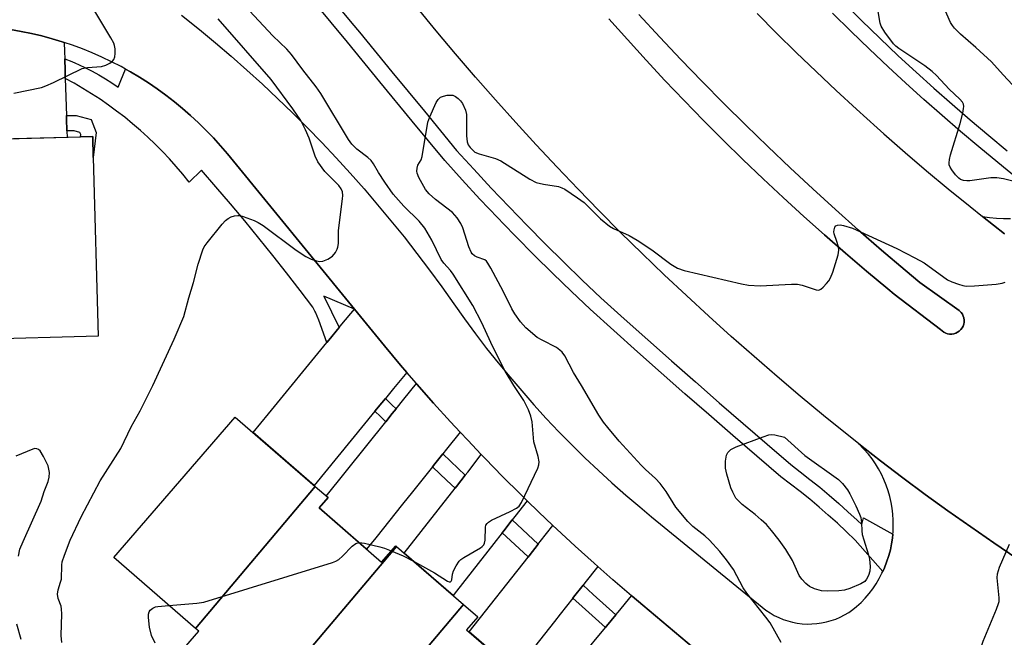
# Model space of a CAD drawing. Units: inches. Extents: x 1249765 to 1255765, y 521454 to 525454.
# Drawn here: x 1253347 to 1253591, y 524938 to 525091 of the extents above; entities that cross this region are included whole.
import ezdxf

# ---------------------------------------------------------------- set-up
doc = ezdxf.new("R2010")
doc.units = ezdxf.units.IN
doc.header["$MEASUREMENT"] = 0
for name, color, linetype in [('BLDG-Footprint', 5, 'Continuous'), ('CULTRL-Pad', 6, 'Continuous'), ('TRANS-Non Street Sidewalk', 7, 'Continuous'), ('TRANS-Parking Lot', 4, 'Continuous'), ('TRANS-Road', 130, 'Continuous'), ('TRANS-Street Sidewalk', 7, 'Continuous'), ('Undefined', 1, 'Continuous')]:
    doc.layers.add(name, color=color, linetype=linetype)

msp = doc.modelspace()

# ---------------------------------------------------------------- linework, layer by layer
at = {"layer": 'BLDG-Footprint'}
for points, elevation in [([(1253336.54, 525011.39), (1253334.44, 525055.27), (1253334.8, 525055.28), (1253334.66, 525060.78), (1253362.03, 525061.51), (1253365.1, 525061.59), (1253365.24, 525056.46), (1253366.41, 525012.18)], 415.41), ([(1253420.25, 524974.94), (1253390.57, 524939.8), (1253370.31, 524957.35), (1253400.43, 524992.11)], 418.22), ([(1253440.4, 524960.11), (1253407.11, 524920.7), (1253402.25, 524924.91), (1253399.83, 524922.11), (1253386.61, 524933.55), (1253391.4, 524939.08), (1253390.57, 524939.8), (1253420.25, 524974.94), (1253423.41, 524972.19), (1253421.2, 524969.64), (1253436.68, 524956.22), (1253440.2, 524960.28)], 418.69), ([(1253457, 524945.73), (1253428.42, 524911.88), (1253425.36, 524914.52), (1253420.6, 524909.02), (1253407.11, 524920.7), (1253440.4, 524960.11)], 418.68), ([(1253477.08, 524928.16), (1253446.2, 524891.6), (1253441.3, 524895.85), (1253437.14, 524891.05), (1253423.52, 524902.85), (1253430.09, 524910.43), (1253428.42, 524911.88), (1253457, 524945.73), (1253460.52, 524942.68), (1253457.75, 524939.48), (1253473.52, 524925.82), (1253476.2, 524928.92)], 419.21)]:
    msp.add_lwpolyline(points, close=True, dxfattribs=dict(at, elevation=elevation))
at = {"layer": 'CULTRL-Pad'}
msp.add_lwpolyline([(1253500.4, 525091.82), (1253505.59, 525086.23), (1253510.84, 525080.7), (1253516.14, 525075.22), (1253521.5, 525069.8), (1253526.92, 525064.43), (1253532.4, 525059.12), (1253537.93, 525053.87), (1253543.51, 525048.68), (1253549.15, 525043.55), (1253554.85, 525038.47), (1253560.59, 525033.46), (1253566.39, 525028.5), (1253570.04, 525025.44), (1253579.84, 525018.54), (1253580.31, 525018.06), (1253580.6, 525017.64), (1253580.82, 525017.17), (1253580.97, 525016.68), (1253581.04, 525016.17), (1253581.02, 525015.66), (1253580.93, 525015.15), (1253580.76, 525014.67), (1253580.52, 525014.21), (1253580.21, 525013.8), (1253579.84, 525013.44), (1253579.42, 525013.15), (1253578.96, 525012.92), (1253578.47, 525012.77), (1253577.97, 525012.69), (1253577.45, 525012.69), (1253576.94, 525012.78), (1253576.46, 525012.94), (1253576, 525013.17), (1253575.58, 525013.48), (1253575.22, 525013.84), (1253563.73, 525022.62), (1253562.16, 525023.9), (1253556.87, 525028.3), (1253551.63, 525032.76), (1253546.44, 525037.27), (1253541.3, 525041.85), (1253536.22, 525046.49), (1253531.2, 525051.18), (1253526.22, 525055.94), (1253521.31, 525060.75), (1253516.45, 525065.61), (1253511.64, 525070.54), (1253506.9, 525075.52), (1253502.21, 525080.55), (1253497.58, 525085.64), (1253493.01, 525090.78)], dxfattribs=at)
at = {"layer": 'TRANS-Non Street Sidewalk'}
msp.add_lwpolyline([(1253358.67, 525063.01), (1253358.58, 525065.99), (1253358.56, 525066.79), (1253360.95, 525066.81), (1253364.67, 525065.8), (1253365.97, 525062.61), (1253365.24, 525056.46), (1253365.1, 525061.59), (1253362.03, 525061.51), (1253362.11, 525062.09), (1253361.88, 525062.64), (1253360.47, 525063.02)], close=True, dxfattribs=at)
at = {"layer": 'TRANS-Parking Lot'}
for points in [[(1253387.1, 525091.69, 0), (1253391.52, 525088.15, 0), (1253395.5, 525084.86, 0), (1253399.43, 525081.5, 0), (1253403.31, 525078.08, 0), (1253407.13, 525074.6, 0), (1253410.9, 525071.07, 0), (1253414.61, 525067.47, 0), (1253418.27, 525063.82, 0), (1253421.87, 525060.11, 0), (1253425.42, 525056.35, 0), (1253428.9, 525052.53, 0), (1253432.33, 525048.66, 0), (1253435.69, 525044.74, 0), (1253439, 525040.77, 0), (1253442.24, 525036.74, 0), (1253445.42, 525032.67, 0), (1253448.53, 525028.54, 0), (1253451.59, 525024.37, 0), (1253454.57, 525020.15, 0), (1253457.22, 525016.44, 0), (1253459.93, 525012.77, 0), (1253462.7, 525009.15, 0), (1253465.54, 525005.59, 0), (1253468.44, 525002.07, 0), (1253471.4, 524998.6, 0), (1253474.42, 524995.19, 0), (1253477.5, 524991.82, 0), (1253480.63, 524988.52, 0), (1253483.83, 524985.27, 0), (1253487.08, 524982.07, 0), (1253490.39, 524978.94, 0), (1253493.75, 524975.86, 0), (1253497.17, 524972.84, 0), (1253500.64, 524969.88, 0), (1253503.56, 524967.47, 0), (1253530.97, 524945.03, 0), (1253531.93, 524944.29, 0), (1253532.94, 524943.62, 0), (1253533.99, 524943.02, 0), (1253535.08, 524942.49, 0), (1253536.2, 524942.03, 0), (1253537.35, 524941.65, 0), (1253538.52, 524941.34, 0), (1253539.7, 524941.11, 0), (1253540.9, 524940.96, 0), (1253542.11, 524940.89, 0), (1253543.32, 524940.9, 0), (1253544.53, 524940.99, 0), (1253545.73, 524941.15, 0), (1253546.91, 524941.4, 0), (1253548.08, 524941.73, 0), (1253549.22, 524942.13, 0), (1253550.33, 524942.6, 0), (1253551.41, 524943.15, 0), (1253552.45, 524943.77, 0), (1253553.45, 524944.46, 0), (1253554.4, 524945.21, 0), (1253555.51, 524946.24, 0), (1253556.53, 524947.32, 0), (1253557.49, 524948.45, 0), (1253558.38, 524949.63, 0), (1253559.21, 524950.86, 0), (1253559.97, 524952.13, 0), (1253560.66, 524953.45, 0), (1253560.86, 524953.88, 0), (1253561.28, 524954.79, 0), (1253561.83, 524956.17, 0), (1253562.37, 524957.82, 0), (1253562.75, 524959.26, 0), (1253563.05, 524960.71, 0), (1253563.28, 524962.17, 0), (1253563.37, 524963.11, 0), (1253563.42, 524963.65, 0), (1253563.49, 524965.13, 0), (1253563.47, 524966.61, 0), (1253563.38, 524968.09, 0), (1253563.2, 524969.56, 0), (1253562.95, 524971.02, 0), (1253562.62, 524972.47, 0), (1253562.21, 524973.89, 0), (1253561.72, 524975.29, 0), (1253561.16, 524976.67, 0), (1253560.53, 524978.01, 0), (1253559.82, 524979.31, 0), (1253559.05, 524980.58, 0), (1253558.21, 524981.8, 0), (1253557.3, 524982.97, 0), (1253554.87, 524985.59, 0), (1253556.51, 524984.31, 0), (1253560.33, 524981.33, 0), (1253565.84, 524977.13, 0), (1253571.4, 524973, 0), (1253577.01, 524968.93, 0), (1253582.66, 524964.93, 0), (1253588.36, 524960.99, 0), (1253594.1, 524957.12, 0)], [(1253513.94, 524934.99, 0), (1253501.38, 524945.59, 0), (1253498.76, 524947.78, 0), (1253498.64, 524947.88, 0), (1253494.02, 524951.84, 0), (1253490.23, 524955.15, 0), (1253489.32, 524955.95, 0), (1253484.68, 524960.13, 0), (1253480.1, 524964.37, 0), (1253479.12, 524965.29, 0), (1253475.57, 524968.66, 0), (1253472.75, 524971.4, 0), (1253471.09, 524973.01, 0), (1253466.67, 524977.42, 0), (1253462.31, 524981.89, 0), (1253461.39, 524982.85, 0), (1253458.01, 524986.41, 0), (1253456.15, 524988.41, 0), (1253453.76, 524990.98, 0), (1253449.57, 524995.61, 0), (1253445.44, 525000.29, 0), (1253445.3, 525000.46, 0), (1253442.94, 525003.21, 0), (1253441.38, 525005.03, 0), (1253437.37, 525009.82, 0), (1253429.93, 525018.89, 0), (1253398.45, 525057.3, 0), (1253396.75, 525059.32, 0), (1253394.99, 525061.28, 0), (1253393.16, 525063.19, 0), (1253391.29, 525065.04, 0), (1253389.35, 525066.84, 0), (1253387.37, 525068.57, 0), (1253385.33, 525070.25, 0), (1253383.24, 525071.86, 0), (1253381.1, 525073.41, 0), (1253378.92, 525074.89, 0), (1253376.7, 525076.31, 0), (1253374.43, 525077.65, 0), (1253373.21, 525078.32, 0), (1253372.12, 525078.93, 0), (1253369.78, 525080.14, 0), (1253367.39, 525081.27, 0), (1253364.98, 525082.34, 0), (1253362.54, 525083.33, 0), (1253360.06, 525084.24, 0), (1253358.03, 525084.92, 0), (1253357.56, 525085.08, 0), (1253355.04, 525085.84, 0), (1253352.49, 525086.53, 0), (1253349.92, 525087.14, 0), (1253347.34, 525087.67, 0), (1253344.74, 525088.12, 0)], [(1253591.07, 525037.54, 0), (1253585.57, 525041.84, 0), (1253587.31, 525041.6, 0), (1253589.05, 525041.43, 0), (1253590.8, 525041.34, 0), (1253592.56, 525041.33, 0)]]:
    msp.add_polyline3d(points, dxfattribs=at)
at = {"layer": 'TRANS-Road'}
for points in [[(1253358.03, 525084.92), (1253358.09, 525082.67), (1253358.15, 525080.89), (1253358.23, 525077.96), (1253358.29, 525076.01), (1253358.56, 525066.79), (1253358.58, 525065.99), (1253358.67, 525063.01), (1253358.72, 525061.42), (1253338.72, 525060.89), (1253338.18, 525079.47), (1253338.06, 525083.7), (1253338.05, 525083.97), (1253337.93, 525088.13), (1253343.47, 525088.3), (1253344.74, 525088.12), (1253347.34, 525087.67), (1253349.92, 525087.14), (1253352.49, 525086.53), (1253355.04, 525085.84), (1253357.56, 525085.08)], [(1253442.94, 525003.21), (1253439.63, 524999.18), (1253437.61, 524996.72), (1253436.73, 524995.65), (1253435.02, 524993.57), (1253419.94, 524975.2), (1253404.82, 524988.3), (1253408.65, 524992.96), (1253423.13, 525010.6), (1253423.62, 525011.2), (1253426.18, 525014.32), (1253426.85, 525015.14), (1253429.93, 525018.89), (1253437.37, 525009.82), (1253441.38, 525005.03)], [(1253456.15, 524988.41), (1253452.75, 524984.16), (1253451.85, 524983.03), (1253449.86, 524980.55), (1253449.3, 524979.84), (1253444.3, 524973.59), (1253441.88, 524970.58), (1253435.22, 524962.25), (1253432.97, 524959.43), (1253421.2, 524969.64), (1253423.41, 524972.19), (1253422.98, 524972.56), (1253437.71, 524990.97), (1253439.33, 524993), (1253440.26, 524994.16), (1253442.16, 524996.54), (1253445.3, 525000.46), (1253445.44, 525000.29), (1253449.57, 524995.61), (1253453.76, 524990.98)], [(1253472.75, 524971.4), (1253469.73, 524967.54), (1253469.06, 524966.69), (1253466.93, 524963.96), (1253466.54, 524963.47), (1253464.5, 524960.87), (1253455.21, 524949), (1253454.41, 524947.97), (1253442.3, 524958.46), (1253454.87, 524974.53), (1253455.23, 524974.98), (1253457.39, 524977.74), (1253458.01, 524978.53), (1253461.39, 524982.85), (1253462.31, 524981.89), (1253466.67, 524977.42), (1253471.09, 524973.01)], [(1253490.23, 524955.15), (1253487.01, 524951.05), (1253486.59, 524950.52), (1253484.22, 524947.51), (1253484.07, 524947.32), (1253480.9, 524943.29), (1253479.53, 524941.53), (1253472.13, 524932.12), (1253469.74, 524929.09), (1253458.39, 524938.92), (1253472.98, 524957.48), (1253473.21, 524957.77), (1253475.5, 524960.69), (1253476, 524961.32), (1253479.12, 524965.29), (1253480.1, 524964.37), (1253484.68, 524960.13), (1253489.32, 524955.95)], [(1253513.94, 524934.99), (1253510.77, 524931.17), (1253509.72, 524929.91), (1253507.89, 524927.7), (1253507.13, 524926.77), (1253499.55, 524917.64), (1253499.15, 524917.16), (1253496.7, 524914.21), (1253495.23, 524912.43), (1253480.11, 524925.53), (1253492.14, 524940.03), (1253492.42, 524940.37), (1253494.74, 524943.17), (1253495.29, 524943.83), (1253498.64, 524947.88), (1253498.76, 524947.78), (1253501.38, 524945.59)]]:
    msp.add_lwpolyline(points, close=True, dxfattribs=at)
for points in [[(1253594.1, 524957.12, 0), (1253588.36, 524960.99, 0), (1253582.66, 524964.93, 0), (1253577.01, 524968.93, 0), (1253571.4, 524973, 0), (1253565.84, 524977.13, 0), (1253560.33, 524981.33, 0), (1253556.51, 524984.31, 0), (1253554.87, 524985.59, 0), (1253551.2, 524988.5, 0), (1253546.22, 524992.55, 0), (1253540.42, 524997.34, 0), (1253534.67, 525002.2, 0), (1253528.97, 525007.12, 0), (1253523.33, 525012.1, 0), (1253517.74, 525017.14, 0), (1253512.2, 525022.24, 0), (1253506.72, 525027.4, 0), (1253501.29, 525032.62, 0), (1253495.92, 525037.89, 0), (1253490.61, 525043.22, 0), (1253485.35, 525048.61, 0), (1253480.15, 525054.05, 0), (1253475, 525059.55, 0), (1253469.92, 525065.1, 0), (1253464.9, 525070.7, 0), (1253459.93, 525076.36, 0), (1253455.03, 525082.07, 0), (1253450.18, 525087.83, 0), (1253445.4, 525093.65, 0)], [(1253493.01, 525090.78, 0), (1253497.58, 525085.64, 0), (1253502.21, 525080.55, 0), (1253506.9, 525075.52, 0), (1253511.64, 525070.54, 0), (1253516.45, 525065.61, 0), (1253521.31, 525060.75, 0), (1253526.22, 525055.94, 0), (1253531.2, 525051.18, 0), (1253536.22, 525046.49, 0), (1253541.3, 525041.85, 0), (1253546.44, 525037.27, 0), (1253551.63, 525032.76, 0), (1253556.87, 525028.3, 0), (1253562.16, 525023.9, 0), (1253563.73, 525022.62, 0), (1253575.22, 525013.84, 0), (1253575.58, 525013.48, 0), (1253576, 525013.17, 0), (1253576.46, 525012.94, 0), (1253576.94, 525012.78, 0), (1253577.45, 525012.69, 0), (1253577.97, 525012.69, 0), (1253578.47, 525012.77, 0), (1253578.96, 525012.92, 0), (1253579.42, 525013.15, 0), (1253579.84, 525013.44, 0), (1253580.21, 525013.8, 0), (1253580.52, 525014.21, 0), (1253580.76, 525014.67, 0), (1253580.93, 525015.15, 0), (1253581.02, 525015.66, 0), (1253581.04, 525016.17, 0), (1253580.97, 525016.68, 0), (1253580.82, 525017.17, 0), (1253580.6, 525017.64, 0), (1253580.31, 525018.06, 0), (1253579.84, 525018.54, 0), (1253570.04, 525025.44, 0), (1253566.39, 525028.5, 0), (1253560.59, 525033.46, 0), (1253554.85, 525038.47, 0), (1253549.15, 525043.55, 0), (1253543.51, 525048.68, 0), (1253537.93, 525053.87, 0), (1253532.4, 525059.12, 0), (1253526.92, 525064.43, 0), (1253521.5, 525069.8, 0), (1253516.14, 525075.22, 0), (1253510.84, 525080.7, 0), (1253505.59, 525086.23, 0), (1253500.4, 525091.82, 0)], [(1253529.75, 525092.12, 0), (1253534.56, 525087.25, 0), (1253539.43, 525082.44, 0), (1253544.35, 525077.69, 0), (1253549.33, 525073, 0), (1253554.36, 525068.36, 0), (1253559.45, 525063.79, 0), (1253561.17, 525062.26, 0), (1253566.43, 525057.67, 0), (1253571.75, 525053.14, 0), (1253577.12, 525048.68, 0), (1253582.53, 525044.27, 0), (1253585.57, 525041.84, 0), (1253591.07, 525037.54, 0)]]:
    msp.add_polyline3d(points, dxfattribs=at)
at = {"layer": 'TRANS-Street Sidewalk'}
msp.add_lwpolyline([(1253423.21, 525097.13), (1253429.33, 525089.7), (1253431.2, 525087.44), (1253439.24, 525077.67), (1253447.28, 525067.9), (1253455.26, 525058.2), (1253459.52, 525053.51), (1253463.87, 525048.82), (1253468.28, 525044.17), (1253472.74, 525039.58), (1253477.24, 525035.02), (1253481.8, 525030.52), (1253486.4, 525026.07), (1253491.03, 525021.69), (1253496.83, 525016.47), (1253502.68, 525011.24), (1253508.55, 525006.04), (1253514.43, 525000.85), (1253520.34, 524995.69), (1253526.26, 524990.54), (1253532.2, 524985.42), (1253538.07, 524980.39), (1253540.41, 524978.62), (1253542.84, 524976.72), (1253545.25, 524974.78), (1253547.62, 524972.8), (1253549.95, 524970.77), (1253552.25, 524968.71), (1253554.52, 524966.61), (1253555.67, 524965.5), (1253556.08, 524967.17), (1253563.37, 524963.11), (1253563.28, 524962.17), (1253563.05, 524960.71), (1253562.75, 524959.26), (1253562.37, 524957.82), (1253561.83, 524956.17), (1253561.28, 524954.79), (1253560.86, 524953.88), (1253554.02, 524961.68), (1253551.84, 524963.78), (1253549.63, 524965.83), (1253547.38, 524967.85), (1253545.09, 524969.83), (1253542.77, 524971.77), (1253540.42, 524973.68), (1253538.04, 524975.54), (1253535.63, 524977.35), (1253529.66, 524982.47), (1253523.71, 524987.6), (1253517.77, 524992.75), (1253511.86, 524997.92), (1253505.97, 525003.12), (1253500.09, 525008.34), (1253494.23, 525013.57), (1253488.39, 525018.83), (1253483.71, 525023.26), (1253479.08, 525027.74), (1253474.49, 525032.27), (1253469.95, 525036.85), (1253466.88, 525040.02), (1253465.47, 525041.48), (1253461.03, 525046.15), (1253456.65, 525050.88), (1253452.32, 525055.65), (1253444.28, 525065.42), (1253436.23, 525075.19), (1253428.19, 525084.96), (1253420.14, 525094.73)], dxfattribs=at)
for points in [[(1253373.21, 525078.32), (1253374.43, 525077.65), (1253376.7, 525076.31), (1253378.92, 525074.89), (1253381.1, 525073.41), (1253383.24, 525071.86), (1253385.33, 525070.25), (1253387.37, 525068.57), (1253389.35, 525066.84), (1253391.29, 525065.04), (1253393.16, 525063.19), (1253394.99, 525061.28), (1253396.75, 525059.32), (1253398.45, 525057.3), (1253429.93, 525018.89), (1253422.36, 525022.05), (1253426.18, 525014.32), (1253423.62, 525011.2), (1253423.13, 525010.6), (1253421.14, 525016.14), (1253420.74, 525017.13), (1253420.3, 525018.1), (1253420.14, 525018.41), (1253419.6, 525019.35), (1253416.5, 525023.46), (1253413.14, 525027.84), (1253409.73, 525032.18), (1253406.27, 525036.48), (1253402.77, 525040.75), (1253399.23, 525044.98), (1253395.64, 525049.18), (1253392.02, 525053.33), (1253388.98, 525050.34), (1253387.41, 525052.29), (1253385.78, 525054.2), (1253384.11, 525056.08), (1253382.38, 525057.91), (1253380.6, 525059.7), (1253378.78, 525061.45), (1253376.9, 525063.14), (1253374.98, 525064.79), (1253373.02, 525066.39), (1253371.02, 525067.93), (1253368.98, 525069.42), (1253366.91, 525070.86), (1253364.8, 525072.23), (1253362.66, 525073.55), (1253360.49, 525074.81), (1253358.29, 525076.01), (1253358.23, 525077.96), (1253358.15, 525080.89), (1253359.88, 525080.2), (1253360.8, 525079.8), (1253361.6, 525079.44), (1253363.31, 525078.64), (1253364.99, 525077.78), (1253366.64, 525076.87), (1253368.27, 525075.91), (1253369.86, 525074.91), (1253371.42, 525073.86), (1253372.09, 525075.51)], [(1253440.26, 524994.16), (1253439.33, 524993), (1253437.71, 524990.97), (1253436.38, 524992.25), (1253435.02, 524993.57), (1253436.73, 524995.65), (1253437.61, 524996.72), (1253439.21, 524995.17)], [(1253457.39, 524977.74), (1253455.23, 524974.98), (1253454.87, 524974.53), (1253452.87, 524976.44), (1253449.3, 524979.84), (1253449.86, 524980.55), (1253451.85, 524983.03), (1253455.68, 524979.38)], [(1253475.5, 524960.69), (1253473.21, 524957.77), (1253472.98, 524957.48), (1253472.88, 524957.58), (1253466.54, 524963.47), (1253466.93, 524963.96), (1253469.06, 524966.69)], [(1253494.74, 524943.17), (1253492.42, 524940.37), (1253492.14, 524940.03), (1253486.4, 524945.2), (1253484.07, 524947.32), (1253484.22, 524947.51), (1253486.59, 524950.52), (1253489.12, 524948.21)]]:
    msp.add_lwpolyline(points, close=True, dxfattribs=at)
for points in [[(1253551.07, 525094.83, 0), (1253555.59, 525090.39, 0), (1253560.14, 525085.98, 0), (1253564.73, 525081.62, 0), (1253569.12, 525077.58, 0), (1253573.56, 525073.59, 0), (1253578.03, 525069.65, 0), (1253582.56, 525065.75, 0), (1253587.12, 525061.9, 0), (1253591.72, 525058.1, 0)], [(1253594.03, 525051.42, 0), (1253589.35, 525055.2, 0), (1253584.72, 525059.03, 0), (1253580.12, 525062.9, 0), (1253575.57, 525066.82, 0), (1253571.07, 525070.79, 0), (1253566.6, 525074.81, 0), (1253562.17, 525078.88, 0), (1253557.55, 525083.28, 0), (1253552.97, 525087.7, 0), (1253548.43, 525092.17, 0)]]:
    msp.add_polyline3d(points, dxfattribs=at)
at = {"layer": 'Undefined'}
for points, elevation in [([(1253345.58, 525072.39), (1253352.38, 525073.78), (1253353.48, 525074.15), (1253355.38, 525075), (1253362.46, 525078.45), (1253363.8, 525078.73), (1253367.23, 525078.94), (1253368.32, 525079.27), (1253369.33, 525079.79), (1253369.99, 525080.27), (1253370.32, 525080.66), (1253370.57, 525081.39), (1253370.65, 525082.22), (1253370.63, 525083.37), (1253370.5, 525084.2), (1253370.3, 525084.75), (1253369.6, 525086.05), (1253365.38, 525093.1)], 414), ([(1253594.72, 525050.15), (1253590.82, 525051.12), (1253589.14, 525051.43), (1253587.69, 525051.39), (1253582.46, 525050.67), (1253581.68, 525050.64), (1253580.9, 525050.73), (1253580.14, 525051.02), (1253579.69, 525051.33), (1253578.88, 525052.16), (1253577.99, 525053.34), (1253577.54, 525054.07), (1253577.35, 525054.58), (1253577.3, 525055.12), (1253577.38, 525055.96), (1253577.64, 525057.1), (1253580.02, 525064.84), (1253580.69, 525067.41), (1253580.91, 525068.54), (1253580.94, 525069.09), (1253580.84, 525069.61), (1253580.61, 525070.1), (1253579.97, 525070.9), (1253577.3, 525073.34), (1253574.16, 525076.73), (1253573.11, 525077.7), (1253571.26, 525079.11), (1253564.83, 525083.44), (1253564.13, 525083.98), (1253563.52, 525084.6), (1253561.4, 525087.44), (1253560.47, 525088.92), (1253560.2, 525089.73), (1253559.71, 525092.59)], 420), ([(1253594.21, 525073.22), (1253590.68, 525076.9), (1253587.81, 525080.16), (1253583.94, 525083.71), (1253580.11, 525086.97), (1253578.65, 525088.45), (1253578.12, 525089.15), (1253577.69, 525089.89), (1253576.14, 525093.23)], 422), ([(1253379.96, 525000), (1253385.26, 525011.46), (1253387.64, 525017.02), (1253388.92, 525021.66), (1253390.09, 525025.5), (1253391.21, 525030.04), (1253392.35, 525033.53), (1253392.74, 525034.29), (1253393.43, 525035.26), (1253397.17, 525039.94), (1253397.96, 525040.82), (1253398.63, 525041.35), (1253399.4, 525041.72), (1253400.21, 525041.98), (1253401.04, 525042.09), (1253401.58, 525042.03), (1253402.39, 525041.81), (1253405.06, 525040.79), (1253406.1, 525040.32), (1253407.29, 525039.58), (1253415.54, 525033.49), (1253417.93, 525031.9), (1253419.21, 525031.28), (1253420.54, 525030.83), (1253421.34, 525030.68), (1253422.12, 525030.77), (1253423.39, 525031.28), (1253424.54, 525032.02), (1253425.26, 525032.94), (1253425.67, 525033.71), (1253425.86, 525034.26), (1253425.96, 525035.12), (1253426.01, 525038.33), (1253426.99, 525046.19), (1253427.05, 525047.05), (1253426.98, 525047.89), (1253426.66, 525048.65), (1253426.06, 525049.48), (1253422.62, 525053), (1253420.9, 525055.34), (1253420.19, 525056.74), (1253418.72, 525061.24), (1253417.82, 525063.32), (1253416.65, 525065.57), (1253414.65, 525068.49), (1253409.31, 525075.75), (1253396.2, 525090.75)], 416), ([(1253486.23, 525000), (1253484.24, 525003.22), (1253482.09, 525007.33), (1253481.45, 525008.22), (1253480.88, 525008.75), (1253480.01, 525009.35), (1253476.46, 525011.16), (1253475.25, 525011.89), (1253472.45, 525014.28), (1253471.08, 525015.77), (1253469.68, 525017.71), (1253468.95, 525018.91), (1253466.8, 525023.34), (1253463.75, 525029.06), (1253463.01, 525030.29), (1253462.66, 525030.72), (1253462.24, 525031.05), (1253460.32, 525031.78), (1253459.71, 525032.09), (1253459.15, 525032.58), (1253458.85, 525032.98), (1253458.28, 525034.29), (1253456.77, 525039.02), (1253456.28, 525040.05), (1253455.38, 525041.5), (1253454.86, 525042.17), (1253454.23, 525042.77), (1253450.02, 525046.02), (1253448.47, 525047.4), (1253447.59, 525048.54), (1253445.94, 525051.51), (1253445.53, 525052.54), (1253445.44, 525053.04), (1253445.46, 525053.79), (1253445.69, 525054.49), (1253446.5, 525055.88), (1253446.74, 525056.7), (1253448.12, 525065.14), (1253448.61, 525066.53), (1253450.22, 525070.06), (1253450.66, 525070.8), (1253451.26, 525071.34), (1253452.04, 525071.64), (1253452.91, 525071.83), (1253453.77, 525071.9), (1253454.32, 525071.83), (1253455.01, 525071.51), (1253455.64, 525071.03), (1253456.22, 525070.46), (1253456.72, 525069.77), (1253457.47, 525068.18), (1253457.73, 525067.05), (1253457.75, 525061.77), (1253457.88, 525060.35), (1253458.17, 525059.6), (1253458.63, 525058.93), (1253459.17, 525058.31), (1253459.79, 525057.78), (1253460.85, 525057.31), (1253464.9, 525056.16), (1253466.25, 525055.63), (1253473.39, 525051.09), (1253474.96, 525050.25), (1253476.83, 525049.79), (1253480.5, 525049.23), (1253481.33, 525048.95), (1253482.1, 525048.56), (1253485.22, 525046.46), (1253486.85, 525045.26), (1253490.89, 525041.28), (1253493.12, 525039.4), (1253494.14, 525038.83), (1253498.03, 525037.1), (1253499.99, 525035.96), (1253503.64, 525033.6), (1253508.33, 525030.05), (1253510.01, 525029), (1253511.67, 525028.45), (1253525.88, 525025.11), (1253527.61, 525024.83), (1253530.52, 525024.63), (1253538.25, 525025.03), (1253539.72, 525025.03), (1253540.88, 525024.8), (1253544.39, 525023.62), (1253545.06, 525023.59), (1253545.51, 525023.8), (1253546.14, 525024.33), (1253546.93, 525025.19), (1253547.48, 525025.89), (1253547.93, 525026.64), (1253548.46, 525028.04), (1253549.79, 525032.35), (1253549.97, 525033.5), (1253549.88, 525034.3), (1253549.52, 525035.62), (1253548.85, 525037.49), (1253548.76, 525038.02), (1253548.79, 525038.5), (1253549.02, 525039.17), (1253549.26, 525039.51), (1253549.62, 525039.7), (1253550.34, 525039.72), (1253551.16, 525039.58), (1253553.38, 525038.9), (1253564.38, 525033.87), (1253568.81, 525031.61), (1253571.11, 525030.35), (1253576.9, 525026.16), (1253577.96, 525025.67), (1253579.61, 525025.06), (1253580.73, 525024.71), (1253581.58, 525024.58), (1253583.64, 525024.65), (1253588.97, 525025.07), (1253590.42, 525025.27), (1253591.24, 525025.54)], 420), ([(1253357.43, 524936.31), (1253357.27, 524938.01), (1253357.42, 524943.45), (1253357.39, 524944.54), (1253357.24, 524945.31), (1253356.53, 524947.23), (1253356.38, 524948.25), (1253356.54, 524949.39), (1253357.14, 524951.23), (1253357.32, 524952.03), (1253357.44, 524955.43), (1253357.56, 524956.28), (1253358.08, 524957.91), (1253359.52, 524961.67), (1253362.21, 524967.43), (1253366.93, 524976.36), (1253372.04, 524984.35), (1253374.63, 524989.69), (1253376.83, 524993.72), (1253379.96, 525000)], 416), ([(1253444.62, 524956.45), (1253449.77, 524953.56), (1253453.01, 524951.51), (1253453.42, 524951.34), (1253453.78, 524951.37), (1253453.92, 524951.48), (1253454.08, 524951.81), (1253454.27, 524953.26), (1253454.5, 524954.05), (1253455.13, 524955.33), (1253455.93, 524956.49), (1253456.34, 524956.89), (1253457.05, 524957.39), (1253461.19, 524959.75), (1253461.64, 524960.09), (1253462.01, 524960.49), (1253462.21, 524960.91), (1253462.36, 524961.68), (1253462.42, 524964.87), (1253462.54, 524965.38), (1253462.8, 524965.8), (1253463.2, 524966.14), (1253463.94, 524966.57), (1253468.52, 524968.74), (1253470.07, 524969.56), (1253470.74, 524970.07), (1253471.38, 524970.99), (1253475.36, 524979.49), (1253475.65, 524980.29), (1253475.76, 524981.09), (1253475.5, 524982.41), (1253474.41, 524985.99), (1253473.97, 524990.95), (1253473.7, 524992.37), (1253473.05, 524993.94), (1253471.9, 524996.25), (1253469.41, 525000)], 418), ([(1253535.7, 524936.29), (1253532.98, 524941.2), (1253531.92, 524942.61), (1253527.16, 524948.49), (1253526.31, 524949.89), (1253523.85, 524954.43), (1253522.14, 524956.78), (1253520.49, 524958.82), (1253517.91, 524961.66), (1253516.74, 524962.72), (1253513.81, 524965.07), (1253512.59, 524966.31), (1253509.56, 524969.86), (1253507.18, 524973.73), (1253505.71, 524975.69), (1253504.54, 524976.94), (1253502.06, 524979.16), (1253501, 524980.21), (1253495.59, 524986.21), (1253492.71, 524989.53), (1253491.64, 524990.91), (1253490.52, 524992.59), (1253486.23, 525000)], 420), ([(1253346.67, 524957.69), (1253347.06, 524959.42), (1253347.83, 524961.35), (1253352.34, 524971.32), (1253353.06, 524973.75), (1253354.01, 524976.18), (1253354.33, 524977.28), (1253354.36, 524978.39), (1253354.01, 524980.06), (1253352.93, 524982.41), (1253352.06, 524983.81), (1253351.69, 524984.13), (1253351.24, 524984.3), (1253350.73, 524984.33), (1253350.22, 524984.22), (1253346.07, 524982.46)], 414), ([(1253383.98, 524945.51), (1253390.87, 524946.04), (1253392.6, 524946.33), (1253424.52, 524956.15), (1253425.34, 524956.47), (1253426.09, 524956.9), (1253426.95, 524957.67), (1253429.41, 524960.2), (1253430.3, 524960.82), (1253431.1, 524961.05)], 418), ([(1253431.1, 524961.05), (1253432.46, 524960.9), (1253436.25, 524959.99), (1253437.39, 524959.65), (1253439.08, 524958.99)], 418), ([(1253591.4, 524905.84), (1253585.29, 524911.89), (1253584.6, 524913.01), (1253583.33, 524916.01), (1253582.96, 524917.08), (1253582.73, 524918.2), (1253582.61, 524919.38), (1253582.64, 524920.56), (1253583.06, 524924.11), (1253583.31, 524925.57), (1253584.27, 524928.2), (1253584.5, 524929.04), (1253584.86, 524933.31), (1253585.02, 524934.43), (1253585.75, 524936.61), (1253589.06, 524944.56), (1253589.56, 524945.94), (1253589.69, 524946.5), (1253589.73, 524947.37), (1253589.23, 524952.29), (1253589.27, 524953.34), (1253589.83, 524954.99), (1253592.31, 524960.69)], 422), ([(1253439.08, 524958.99), (1253442.02, 524957.76), (1253444.62, 524956.45)], 418), ([(1253380.59, 524936.16), (1253379.68, 524938.04), (1253379.15, 524940.15), (1253378.88, 524942.5), (1253378.95, 524943.35), (1253379.1, 524943.87), (1253379.36, 524944.3), (1253379.95, 524944.78), (1253380.67, 524945.12), (1253381.23, 524945.25), (1253383.98, 524945.51)], 418), ([(1253347.34, 524937.02), (1253346.3, 524940.86)], 414)]:
    msp.add_lwpolyline(points, dxfattribs=dict(at, elevation=elevation))
at = {"layer": 'Undefined', "elevation": 422}
msp.add_lwpolyline([(1253547.08, 524949.04), (1253545.66, 524949.12), (1253543.99, 524949.6), (1253542.68, 524950.19), (1253541.79, 524950.9), (1253540.83, 524951.99), (1253540.15, 524952.93), (1253538.49, 524956.59), (1253536.88, 524959.35), (1253535.22, 524961.63), (1253533.31, 524964.05), (1253532.02, 524965.51), (1253530.78, 524966.69), (1253529.25, 524967.99), (1253526.06, 524970.45), (1253525.03, 524971.44), (1253524.5, 524972.09), (1253523.68, 524973.55), (1253523.25, 524974.62), (1253522.22, 524978.04), (1253521.94, 524979.49), (1253521.94, 524981.26), (1253522.14, 524982.68), (1253522.49, 524983.39), (1253523.25, 524984.14), (1253524.55, 524984.78), (1253531.26, 524987.27), (1253532.65, 524987.72), (1253533.22, 524987.81), (1253534.09, 524987.76), (1253536.48, 524987.19), (1253541.55, 524982.63), (1253549.93, 524976.64), (1253550.92, 524975.67), (1253552.12, 524974.16), (1253552.72, 524973.13), (1253554.16, 524970.2), (1253555.13, 524968.07), (1253555.41, 524967.25), (1253555.62, 524965.96), (1253555.67, 524963.93), (1253555.76, 524963.07), (1253556.14, 524961.7), (1253557.27, 524958.3), (1253557.58, 524956.92), (1253557.77, 524955.17), (1253557.65, 524953.94), (1253557.34, 524952.9), (1253556.86, 524951.98), (1253556.39, 524951.45), (1253555.43, 524950.86), (1253552.74, 524949.72), (1253551.37, 524949.28), (1253549.95, 524949.12)], close=True, dxfattribs=at)
at = {"layer": 'Undefined'}
msp.add_polyline3d([(1253469.41, 525000, 418), (1253467.31, 525003.55, 418), (1253466.22, 525005.58, 418), (1253463.77, 525010.6, 418), (1253461.5, 525015.51, 418), (1253459.28, 525019.79, 418), (1253454.43, 525027.51, 418), (1253453.73, 525028.41, 418), (1253452.06, 525030.3, 418), (1253451.43, 525031.17, 418), (1253449.13, 525035.93, 418), (1253447.41, 525038.94, 418), (1253445.98, 525040.66, 418), (1253442.16, 525044.41, 418), (1253439.56, 525047.34, 418), (1253437.47, 525050.32, 418), (1253435.91, 525052.75, 418), (1253434.65, 525054.9, 418), (1253434.06, 525055.71, 418), (1253433.26, 525056.45, 418), (1253430.53, 525058.46, 418), (1253429.28, 525059.72, 418), (1253428.49, 525060.9, 418), (1253421.65, 525072.29, 418), (1253420.44, 525073.97, 418), (1253417.16, 525078.11, 418), (1253414.38, 525081.96, 418), (1253413.23, 525083.27, 418), (1253409.74, 525086.6, 418), (1253403.92, 525092.74, 418)], dxfattribs=at)

doc.saveas('drawing.dxf')
